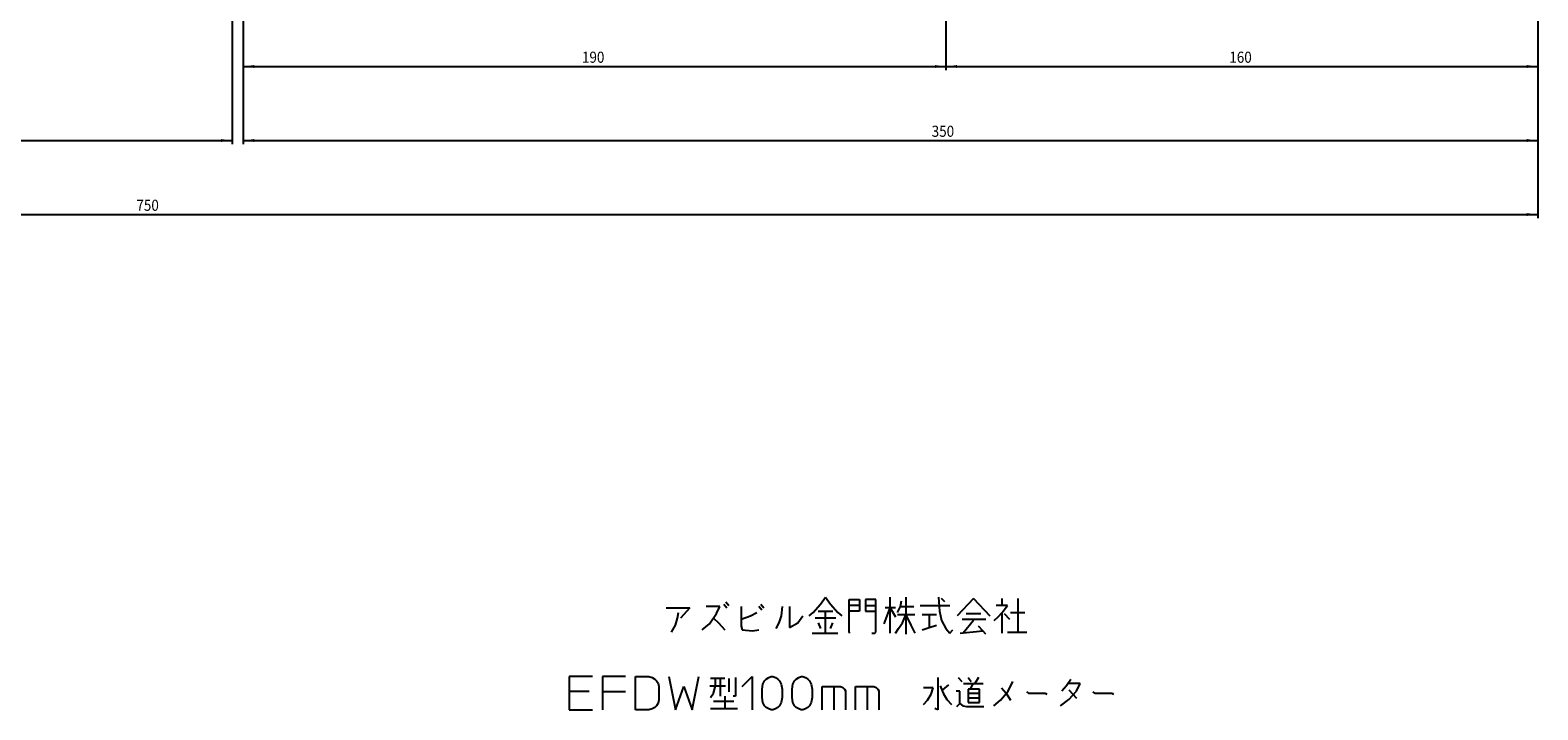
# Model space of a CAD drawing. Extents: x 59 to 1221, y 16 to 825.
# Drawn here: x 417 to 825, y 16 to 200 of the extents above; entities that cross this region are included whole.
import ezdxf

# ---------------------------------------------------------------- set-up
doc = ezdxf.new("R2010")
doc.units = 0
doc.layers.add('1', color=7, linetype='CONTINUOUS')
doc.dimstyles.new('DMST_1', dxfattribs={"dimtxt": 3, "dimasz": 3, "dimexe": 1, "dimexo": 1, "dimgap": 0.09, "dimtad": 1, "dimzin": 1, "dimcen": 0, "dimclrd": 2, "dimclre": 2, "dimclrt": 2, "dimazin": 3, "dimtfac": 1, "dimtofl": 0, "dimtmove": 0, "dimatfit": 3})

# ---------------------------------------------------------------- blocks, each defined once
blk = doc.blocks.new('*D0')
at = {"layer": '1', "color": 2}
for p, q in [((824.57, 265.78), (824.57, 189.28)), ((664.57, 206.75), (664.57, 189.28)), ((664.57, 190.28), (824.57, 190.28)), ((664.57, 190.28), (824.57, 190.28))]:
    blk.add_line(p, q, dxfattribs=at)
for points in [[(664.57, 190.28), (667.57, 190.67), (667.57, 189.89)], [(824.57, 190.28), (821.57, 189.89), (821.57, 190.67)]]:
    blk.add_solid(points, dxfattribs=at)
at = {"layer": '1', "color": 2, "oblique": 10, "width": 0.891}
blk.add_text('160', height=3, dxfattribs=at).set_placement((741.16, 191.28))
blk = doc.blocks.new('*D1')
at = {"layer": '1', "color": 2}
for p, q in [((474.57, 277.55), (474.57, 189.28)), ((664.57, 206.75), (664.57, 189.28)), ((474.57, 190.28), (664.57, 190.28)), ((474.57, 190.28), (664.57, 190.28))]:
    blk.add_line(p, q, dxfattribs=at)
for points in [[(474.57, 190.28), (477.57, 190.67), (477.57, 189.89)], [(664.57, 190.28), (661.57, 189.89), (661.57, 190.67)]]:
    blk.add_solid(points, dxfattribs=at)
at = {"layer": '1', "color": 2, "oblique": 10, "width": 0.891}
blk.add_text('190', height=3, dxfattribs=at).set_placement((566.16, 191.28))
blk = doc.blocks.new('*D2')
at = {"layer": '1', "color": 2}
for p, q in [((474.57, 277.55), (474.57, 169.28)), ((824.57, 265.78), (824.57, 169.28)), ((474.57, 170.28), (824.57, 170.28)), ((474.57, 170.28), (824.57, 170.28))]:
    blk.add_line(p, q, dxfattribs=at)
for points in [[(474.57, 170.28), (477.57, 170.67), (477.57, 169.89)], [(824.57, 170.28), (821.57, 169.89), (821.57, 170.67)]]:
    blk.add_solid(points, dxfattribs=at)
at = {"layer": '1', "color": 2, "oblique": 10, "width": 0.891}
blk.add_text('350', height=3, dxfattribs=at).set_placement((660.71, 171.28))
blk = doc.blocks.new('*D3')
at = {"layer": '1', "color": 2}
for p, q in [((74.57, 265.78), (74.57, 149.28)), ((824.57, 265.78), (824.57, 149.28)), ((74.57, 150.28), (824.57, 150.28)), ((74.57, 150.28), (824.57, 150.28))]:
    blk.add_line(p, q, dxfattribs=at)
for points in [[(74.57, 150.28), (77.57, 150.67), (77.57, 149.89)], [(824.57, 150.28), (821.57, 149.89), (821.57, 150.67)]]:
    blk.add_solid(points, dxfattribs=at)
at = {"layer": '1', "color": 2, "oblique": 10, "width": 0.891}
blk.add_text('750', height=3, dxfattribs=at).set_placement((445.71, 151.28))
blk = doc.blocks.new('*D4')
at = {"layer": '1', "color": 2}
for p, q in [((471.57, 277.55), (471.57, 169.28)), ((74.57, 265.78), (74.57, 169.28)), ((74.57, 170.28), (471.57, 170.28)), ((74.57, 170.28), (471.57, 170.28))]:
    blk.add_line(p, q, dxfattribs=at)
for points in [[(74.57, 170.28), (77.57, 170.67), (77.57, 169.89)], [(471.57, 170.28), (468.57, 169.89), (468.57, 170.67)]]:
    blk.add_solid(points, dxfattribs=at)
at = {"layer": '1', "color": 2, "oblique": 10, "width": 0.891}
blk.add_text('397', height=3, dxfattribs=at).set_placement((269.21, 171.28))

msp = doc.modelspace()

# ---------------------------------------------------------------- linework, layer by layer
at = {"layer": '1', "color": 2}
for p, q in [((604.507, 44.974), (605.341, 44.036)), ((605.063, 45.599), (605.896, 44.661)), ((614.507, 44.974), (615.341, 44.036)), ((628.674, 42.786), (630.618, 44.974)), ((630.618, 44.974), (632.007, 46.849)), ((632.007, 46.849), (633.396, 44.974)), ((633.396, 44.974), (635.341, 42.786)), ((638.396, 44.661), (638.396, 46.224)), ((638.396, 46.224), (641.174, 46.224)), ((641.174, 46.224), (641.174, 44.661)), ((642.841, 46.224), (642.841, 44.661)), ((645.618, 46.224), (642.841, 46.224)), ((645.618, 44.661), (645.618, 46.224)), ((649.507, 44.036), (649.507, 46.849)), ((652.285, 44.349), (652.563, 45.911)), ((653.674, 46.849), (653.674, 36.849)), ((662.563, 46.849), (662.841, 43.099)), ((664.23, 45.599), (663.396, 46.536)), ((672.007, 46.536), (667.563, 41.849)), ((672.007, 46.536), (676.452, 41.849)), ((679.785, 44.661), (679.785, 46.536)), ((683.952, 46.536), (683.952, 37.474)), ((588.952, 44.036), (595.341, 44.036)), ((591.452, 39.349), (592.007, 41.224)), ((592.007, 41.224), (592.285, 42.786)), ((595.341, 44.036), (592.841, 41.224)), ((603.396, 44.349), (599.785, 44.349)), ((600.618, 39.661), (602.563, 42.474)), ((601.73, 41.224), (603.118, 39.974)), ((602.563, 42.474), (603.396, 44.349)), ((609.23, 44.349), (609.23, 40.911)), ((609.23, 40.911), (611.73, 41.849)), ((609.23, 40.911), (609.23, 39.036)), ((611.73, 41.849), (613.396, 42.786)), ((614.785, 43.411), (613.952, 44.349)), ((619.507, 39.974), (620.063, 41.849)), ((620.063, 41.849), (620.341, 44.349)), ((622.285, 44.349), (622.285, 38.724)), ((624.507, 39.974), (625.896, 41.849)), ((627.563, 41.849), (628.674, 42.786)), ((634.785, 41.224), (629.23, 41.224)), ((630.063, 43.099), (632.007, 43.099)), ((632.007, 43.099), (633.952, 43.099)), ((632.007, 37.161), (632.007, 43.099)), ((635.341, 42.786), (636.452, 41.849)), ((638.396, 43.099), (638.396, 44.661)), ((641.174, 44.661), (638.396, 44.661)), ((641.174, 43.099), (638.396, 43.099)), ((638.396, 37.474), (638.396, 43.099)), ((641.174, 44.661), (641.174, 43.099)), ((642.841, 44.661), (642.841, 43.099)), ((642.841, 44.661), (645.618, 44.661)), ((642.841, 43.099), (645.618, 43.099)), ((645.618, 43.099), (645.618, 44.661)), ((645.618, 37.474), (645.618, 43.099)), ((647.841, 39.661), (649.507, 44.036)), ((649.507, 44.036), (648.118, 44.036)), ((649.507, 44.036), (650.896, 41.536)), ((650.896, 44.036), (649.507, 44.036)), ((649.507, 37.161), (649.507, 44.036)), ((651.452, 42.786), (652.285, 44.349)), ((656.174, 42.161), (651.452, 42.161)), ((652.285, 44.349), (655.896, 44.349)), ((652.841, 39.974), (653.674, 42.161)), ((653.674, 42.161), (655.063, 39.349)), ((657.563, 44.661), (665.618, 44.661)), ((660.063, 42.161), (658.118, 42.161)), ((660.063, 42.161), (660.063, 38.724)), ((662.007, 42.161), (660.063, 42.161)), ((662.841, 43.099), (663.396, 40.599)), ((668.952, 40.911), (675.341, 40.911)), ((670.063, 42.474), (673.952, 42.474)), ((677.563, 40.599), (678.674, 41.536)), ((679.785, 44.661), (678.118, 44.661)), ((678.674, 41.536), (679.785, 42.786)), ((681.174, 44.661), (679.785, 44.661)), ((679.785, 42.786), (680.063, 43.099)), ((679.785, 37.161), (679.785, 42.786)), ((680.063, 43.099), (681.174, 44.661)), ((680.341, 42.474), (681.73, 40.911)), ((682.007, 42.786), (685.896, 42.786)), ((590.341, 37.474), (591.452, 39.349)), ((598.674, 38.099), (600.618, 39.661)), ((603.118, 39.974), (604.785, 38.099)), ((609.23, 39.036), (609.507, 38.099)), ((609.507, 38.099), (612.285, 37.786)), ((612.285, 37.786), (613.952, 38.099)), ((618.674, 38.411), (619.507, 39.974)), ((622.285, 38.724), (624.507, 39.974)), ((628.396, 37.161), (632.007, 37.161)), ((630.063, 39.974), (630.618, 38.411)), ((632.007, 37.161), (635.341, 37.161)), ((633.396, 38.411), (633.952, 39.974)), ((638.396, 37.474), (638.396, 37.161)), ((644.507, 37.161), (645.341, 37.161)), ((645.341, 37.161), (645.618, 37.474)), ((650.896, 37.161), (651.73, 38.411)), ((651.73, 38.411), (652.841, 39.974)), ((655.063, 39.349), (656.174, 37.161)), ((658.118, 38.099), (660.063, 38.724)), ((660.063, 38.724), (662.007, 39.349)), ((663.396, 40.599), (664.507, 38.411)), ((664.507, 38.411), (665.618, 37.161)), ((665.618, 37.161), (666.452, 38.099)), ((668.396, 37.161), (674.507, 37.786)), ((672.007, 40.599), (669.23, 37.161)), ((674.507, 37.786), (673.396, 39.036)), ((675.341, 36.849), (674.507, 37.786)), ((681.174, 37.474), (683.952, 37.474)), ((683.952, 37.474), (686.452, 37.474)), ((568.977, 25.448), (562.677, 25.448)), ((562.677, 25.448), (562.677, 21.398)), ((577.977, 25.448), (571.677, 25.448)), ((571.677, 25.448), (571.677, 21.398)), ((580.677, 16.448), (580.677, 25.448)), ((580.677, 25.448), (584.277, 25.448)), ((584.277, 25.448), (585.177, 25.223)), ((585.177, 25.223), (585.852, 24.773)), ((585.852, 24.773), (586.302, 24.323)), ((589.677, 25.448), (591.477, 16.448)), ((595.977, 16.448), (597.777, 25.448)), ((603.514, 24.886), (600.927, 24.886)), ((602.277, 22.973), (602.277, 24.886)), ((604.752, 24.886), (603.514, 24.886)), ((603.514, 24.886), (603.514, 20.161)), ((605.989, 21.286), (605.989, 24.886)), ((607.677, 25.223), (607.677, 20.161)), ((609.477, 22.748), (612.177, 25.448)), ((612.177, 25.448), (612.177, 16.448)), ((615.552, 24.323), (616.002, 24.773)), ((616.002, 24.773), (616.677, 25.223)), ((616.677, 25.223), (617.352, 25.448)), ((617.352, 25.448), (617.802, 25.448)), ((617.802, 25.448), (618.477, 25.223)), ((618.477, 25.223), (619.152, 24.773)), ((619.152, 24.773), (619.602, 24.323)), ((623.652, 24.323), (624.102, 24.773)), ((624.102, 24.773), (624.777, 25.223)), ((624.777, 25.223), (625.452, 25.448)), ((625.452, 25.448), (625.902, 25.448)), ((625.902, 25.448), (626.577, 25.223)), ((626.577, 25.223), (627.252, 24.773)), ((627.252, 24.773), (627.702, 24.323)), ((662.352, 25.223), (662.352, 16.448)), ((667.864, 25.223), (668.877, 24.098)), ((670.564, 25.223), (671.352, 24.098)), ((673.377, 25.223), (672.364, 23.536)), ((698.352, 24.661), (697.114, 22.973)), ((568.077, 21.398), (562.677, 21.398)), ((562.677, 21.398), (562.677, 20.948)), ((562.677, 20.948), (562.677, 16.448)), ((571.677, 21.398), (577.977, 21.398)), ((571.677, 21.398), (571.677, 16.448)), ((586.302, 24.323), (586.752, 23.648)), ((586.752, 23.648), (586.977, 22.748)), ((586.977, 22.748), (586.977, 19.148)), ((591.477, 16.448), (593.727, 22.748)), ((593.727, 22.748), (595.977, 16.448)), ((600.702, 22.973), (604.977, 22.973)), ((600.927, 19.823), (601.714, 20.948)), ((601.714, 20.948), (602.277, 22.973)), ((614.877, 22.073), (615.102, 23.423)), ((614.877, 19.823), (614.877, 22.073)), ((615.102, 23.423), (615.552, 24.323)), ((619.602, 24.323), (620.052, 23.423)), ((620.052, 23.423), (620.277, 22.073)), ((620.277, 22.073), (620.277, 19.823)), ((622.977, 22.073), (623.202, 23.423)), ((622.977, 19.823), (622.977, 22.073)), ((623.202, 23.423), (623.652, 24.323)), ((627.702, 24.323), (628.152, 23.423)), ((628.152, 23.423), (628.377, 22.073)), ((628.377, 22.073), (628.377, 19.823)), ((631.077, 16.448), (631.077, 22.748)), ((631.077, 22.748), (634.227, 22.748)), ((634.227, 22.748), (634.227, 16.448)), ((634.227, 22.748), (636.027, 22.748)), ((636.027, 22.748), (636.702, 22.523)), ((636.702, 22.523), (637.152, 22.073)), ((637.152, 22.073), (637.377, 21.623)), ((637.377, 21.623), (637.377, 16.448)), ((640.077, 16.448), (640.077, 22.748)), ((640.077, 22.748), (643.227, 22.748)), ((643.227, 22.748), (643.227, 16.448)), ((643.227, 22.748), (645.027, 22.748)), ((645.027, 22.748), (645.702, 22.523)), ((645.702, 22.523), (646.152, 22.073)), ((646.152, 22.073), (646.377, 21.623)), ((646.377, 21.623), (646.377, 16.448)), ((661.114, 22.411), (658.527, 22.411)), ((659.539, 19.036), (660.552, 20.723)), ((660.552, 20.723), (661.114, 22.411)), ((663.027, 22.973), (663.814, 20.948)), ((665.277, 23.198), (663.589, 21.848)), ((663.814, 20.948), (664.827, 19.261)), ((668.314, 21.511), (667.302, 21.511)), ((668.314, 18.136), (668.314, 21.511)), ((669.327, 23.536), (671.802, 23.536)), ((670.564, 22.073), (670.564, 20.948)), ((671.127, 22.073), (670.564, 22.073)), ((670.564, 20.948), (673.602, 20.948)), ((670.564, 20.948), (670.564, 19.598)), ((671.802, 23.536), (671.127, 22.073)), ((673.602, 22.073), (671.127, 22.073)), ((671.802, 23.536), (674.614, 23.536)), ((673.602, 19.598), (673.602, 22.073)), ((679.339, 19.036), (681.364, 21.511)), ((679.564, 22.411), (680.802, 20.948)), ((680.802, 20.948), (682.039, 19.036)), ((681.364, 21.511), (682.602, 24.098)), ((686.314, 21.286), (686.877, 20.948)), ((686.877, 20.948), (691.377, 20.948)), ((691.377, 20.948), (691.827, 20.723)), ((697.114, 22.973), (695.877, 21.511)), ((700.827, 23.536), (697.564, 23.536)), ((697.789, 21.848), (699.814, 19.598)), ((697.789, 19.261), (699.814, 21.511)), ((699.814, 21.511), (700.827, 23.536)), ((704.314, 21.286), (704.877, 20.948)), ((704.877, 20.948), (709.377, 20.948)), ((709.377, 20.948), (709.827, 20.723)), ((562.677, 16.448), (568.977, 16.448)), ((584.277, 16.448), (580.677, 16.448)), ((585.177, 16.673), (584.277, 16.448)), ((585.852, 17.123), (585.177, 16.673)), ((586.302, 17.573), (585.852, 17.123)), ((586.752, 18.248), (586.302, 17.573)), ((586.977, 19.148), (586.752, 18.248)), ((600.927, 16.786), (604.752, 16.786)), ((607.227, 18.698), (601.714, 18.698)), ((604.752, 20.161), (604.752, 16.786)), ((604.752, 16.786), (608.239, 16.786)), ((607.677, 20.161), (607.002, 20.161)), ((615.102, 18.473), (614.877, 19.823)), ((615.552, 17.573), (615.102, 18.473)), ((616.002, 17.123), (615.552, 17.573)), ((616.677, 16.673), (616.002, 17.123)), ((617.352, 16.448), (616.677, 16.673)), ((617.802, 16.448), (617.352, 16.448)), ((618.477, 16.673), (617.802, 16.448)), ((619.152, 17.123), (618.477, 16.673)), ((619.602, 17.573), (619.152, 17.123)), ((620.052, 18.473), (619.602, 17.573)), ((620.277, 19.823), (620.052, 18.473)), ((623.202, 18.473), (622.977, 19.823)), ((623.652, 17.573), (623.202, 18.473)), ((624.102, 17.123), (623.652, 17.573)), ((624.777, 16.673), (624.102, 17.123)), ((625.452, 16.448), (624.777, 16.673)), ((625.902, 16.448), (625.452, 16.448)), ((626.577, 16.673), (625.902, 16.448)), ((627.252, 17.123), (626.577, 16.673)), ((627.702, 17.573), (627.252, 17.123)), ((628.152, 18.473), (627.702, 17.573)), ((628.377, 19.823), (628.152, 18.473)), ((658.527, 17.911), (659.539, 19.036)), ((662.352, 16.448), (661.564, 16.786)), ((664.827, 19.261), (666.064, 17.911)), ((667.527, 17.348), (668.314, 18.136)), ((668.314, 18.136), (669.102, 17.573)), ((669.102, 17.573), (670.114, 17.348)), ((670.114, 17.348), (674.839, 17.348)), ((673.602, 19.598), (670.564, 19.598)), ((670.564, 19.598), (670.564, 18.473)), ((670.564, 18.473), (673.602, 18.473)), ((673.602, 18.473), (673.602, 19.598)), ((677.539, 17.573), (679.339, 19.036)), ((695.539, 17.573), (697.789, 19.261))]:
    msp.add_line(p, q, dxfattribs=at)

# ---------------------------------------------------------------- dimensions: what is measured, and where the dimension line sits
at = {"layer": '1', "color": 2, "linetype": 'CONTINUOUS'}
for base, p1, p2, picture, middle in [((74.571, 170.28), (471.571, 278.554), (74.571, 266.78), '*D4', (273.071, 172.78)), ((474.571, 190.28), (664.571, 207.749), (474.571, 278.554), '*D1', (569.571, 192.78)), ((824.571, 170.28), (474.571, 278.554), (824.571, 266.78), '*D2', (664.571, 172.78)), ((74.571, 150.28), (824.571, 266.78), (74.571, 266.78), '*D3', (449.571, 152.78)), ((664.571, 190.28), (824.571, 266.78), (664.571, 207.749), '*D0', (744.571, 192.78))]:
    dim = msp.add_linear_dim(base=base, p1=p1, p2=p2, dimstyle='DMST_1', dxfattribs=at)
    dim.commit()
    dim.dimension.update_dxf_attribs({"geometry": picture, "text_midpoint": middle})

doc.saveas('drawing.dxf')
